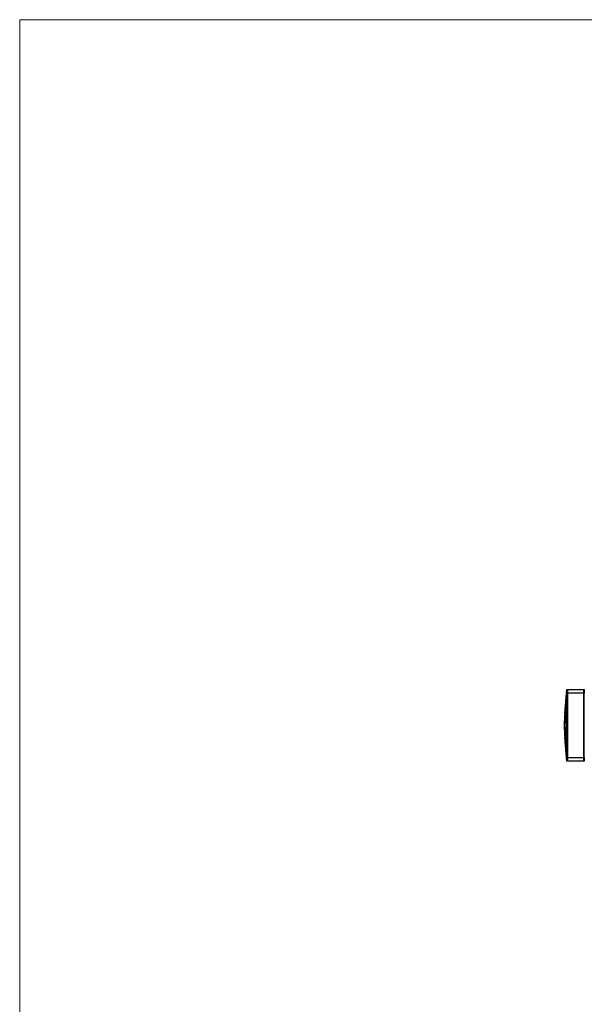
# Model space of a CAD drawing. Units: millimetres. Extents: x 25 to 1460, y 25 to 1025.
# Drawn here: x 25 to 349, y 460 to 1025 of the extents above; entities that cross this region are included whole.
import ezdxf

# ---------------------------------------------------------------- set-up
doc = ezdxf.new("R2010")
doc.units = ezdxf.units.MM
doc.header["$LTSCALE"] = 5
doc.linetypes.add('HIDDEN', pattern=[1.905, 1.27, -0.635])

msp = doc.modelspace()

# ---------------------------------------------------------------- linework, layer by layer
at = {"color": 7, "linetype": 'Continuous', "lineweight": 18}
for p, q in [((1460, 1025), (25, 1025)), ((25, 1025), (25, 25))]:
    msp.add_line(p, q, dxfattribs=at)
at = {"color": 7, "linetype": 'Continuous', "lineweight": 25}
for p, q in [((337.73, 627.35), (338.92, 640.88)), ((337.73, 627.35), (338.89, 640.61)), ((338.92, 640.88), (338.99, 640.88)), ((338.99, 640.88), (348.92, 640.88)), ((348.92, 638.88), (338.99, 638.88)), ((339.28, 640.88), (348.62, 640.88)), ((348.62, 638.88), (339.28, 638.88)), ((348.62, 638.88), (348.62, 640.88)), ((348.62, 601.88), (348.62, 638.88)), ((348.92, 640.88), (348.92, 638.88)), ((348.92, 601.88), (348.92, 638.88)), ((338.92, 633.91), (337.73, 620.38)), ((338.89, 633.63), (337.73, 620.38)), ((338.89, 607.13), (338.89, 633.63)), ((338.92, 606.85), (338.92, 633.91)), ((339.19, 633.63), (339.19, 607.13)), ((337.73, 620.38), (338.89, 607.13)), ((337.73, 620.38), (338.92, 606.85)), ((338.89, 600.15), (337.73, 613.41)), ((338.92, 599.88), (337.73, 613.41)), ((338.99, 599.88), (338.92, 599.88)), ((338.99, 601.88), (348.92, 601.88)), ((348.92, 599.88), (338.99, 599.88)), ((339.28, 601.88), (348.62, 601.88)), ((348.62, 599.88), (339.28, 599.88)), ((348.62, 599.88), (348.62, 601.88)), ((348.92, 601.88), (348.92, 599.88))]:
    msp.add_line(p, q, dxfattribs=at)
at = {"color": 7, "linetype": 'HIDDEN', "lineweight": 18}
for p, q in [((338.99, 638.88), (348.92, 638.88)), ((339.28, 638.88), (348.62, 638.88)), ((348.62, 640.88), (348.62, 638.88)), ((348.92, 638.88), (348.62, 638.88)), ((348.62, 638.88), (348.92, 638.88)), ((348.62, 638.88), (348.62, 601.88)), ((348.92, 640.68), (348.92, 640.68)), ((337.73, 620.38), (338.92, 633.91)), ((337.73, 620.38), (338.89, 633.63)), ((339.19, 633.63), (338.89, 633.63)), ((338.89, 633.63), (339.19, 633.63)), ((338.89, 633.63), (338.89, 607.13)), ((339.19, 607.13), (339.19, 633.63)), ((338.89, 607.13), (337.73, 620.38)), ((338.92, 606.85), (337.73, 620.38)), ((339.19, 607.13), (338.89, 607.13)), ((338.89, 607.13), (339.19, 607.13)), ((348.92, 601.88), (338.99, 601.88)), ((348.62, 601.88), (339.28, 601.88)), ((348.92, 601.88), (348.62, 601.88)), ((348.62, 601.88), (348.62, 599.88)), ((348.62, 601.88), (348.92, 601.88)), ((348.92, 601.09), (348.92, 601.08))]:
    msp.add_line(p, q, dxfattribs=at)
at = {"color": 7, "linetype": 'HIDDEN', "lineweight": 18, "flags": 128}
for points in [[(339.28, 638.88), (339.22, 638.88), (339.17, 638.88), (339.12, 638.89), (339.07, 638.89), (339.03, 638.89), (339.01, 638.89), (338.99, 638.89), (338.98, 638.89)], [(338.98, 638.89), (338.99, 638.89), (339.01, 638.89), (339.03, 638.89), (339.07, 638.89), (339.12, 638.89), (339.17, 638.88), (339.22, 638.88), (339.28, 638.88)], [(339.28, 601.88), (339.22, 601.88), (339.17, 601.88), (339.12, 601.87), (339.07, 601.87), (339.03, 601.87), (339.01, 601.87), (338.99, 601.87), (338.98, 601.87)], [(338.98, 601.87), (338.99, 601.87), (339.01, 601.87), (339.03, 601.87), (339.07, 601.87), (339.12, 601.87), (339.17, 601.88), (339.22, 601.88), (339.28, 601.88)]]:
    msp.add_lwpolyline(points, dxfattribs=at)
at = {"color": 7, "linetype": 'HIDDEN', "lineweight": 18}
for centre, radius, start, end in [((339.19, 640.58), 0.3, 90, 175), ((339.28, 640.58), 0.3, 90.0129, 176.9042), ((348.62, 640.58), 0.3, 0, 90), ((377.7, 623.87), 40.12, 175.0151, 184.9849), ((377.7, 616.89), 40.12, 175.0151, 184.9849), ((339.19, 600.18), 0.3, 185, 270), ((339.28, 600.18), 0.3, 183.0973, 269.9855), ((348.62, 600.18), 0.3, 270, 0)]:
    msp.add_arc(centre, radius, start, end, dxfattribs=at)
at = {"color": 7, "linetype": 'Continuous', "lineweight": 25}
for centre, radius, start, end in [((417.43, 620.38), 80, 175, 185), ((377.7, 623.87), 40.12, 175.0151, 184.9849), ((377.7, 616.89), 40.12, 175.0151, 184.9849)]:
    msp.add_arc(centre, radius, start, end, dxfattribs=at)
for centre, major_axis, ratio, start_param, end_param in [((419.2, 640.58), (80.3, -0.03), 0.002627, 3.141364, 3.187948), ((419.2, 640.58), (9.86, 112.71), 0.707088, 1.647547, 1.694131), ((419.22, 640.88), (9.88, 112.92), 0.705758, 1.650142, 1.694131), ((419.2, 640.58), (9.84, 112.5), 0.705758, 1.647547, 1.694131), ((419.2, 600.18), (-9.86, 112.71), 0.707088, 1.447461, 1.494046), ((419.22, 599.88), (9.88, -112.92), 0.705758, 4.589054, 4.633043), ((419.2, 600.18), (9.84, -112.5), 0.705758, 4.589054, 4.635638), ((419.2, 600.18), (80.3, 0.03), 0.002627, 3.095237, 3.141822)]:
    msp.add_ellipse(centre, major_axis=major_axis, ratio=ratio, start_param=start_param, end_param=end_param, dxfattribs=at)
at = {"color": 7, "linetype": 'HIDDEN', "lineweight": 18}
for centre, major_axis, ratio, start_param, end_param in [((419.2, 640.58), (80.3, -0.03), 0.002627, 3.141364, 3.187948), ((419.2, 640.58), (9.86, 112.71), 0.707088, 1.647547, 1.694131), ((419.2, 640.58), (9.84, 112.5), 0.705758, 1.647547, 1.694131), ((419.2, 600.18), (-9.86, 112.71), 0.707088, 1.447461, 1.494046), ((419.2, 600.18), (9.84, -112.5), 0.705758, 4.589054, 4.635638), ((419.2, 600.18), (80.3, 0.03), 0.002627, 3.095237, 3.141822)]:
    msp.add_ellipse(centre, major_axis=major_axis, ratio=ratio, start_param=start_param, end_param=end_param, dxfattribs=at)
at = {"color": 7, "linetype": 'Continuous', "lineweight": 25}
for points, knots in [([(338.98, 638.89), (338.98, 639), (338.99, 639.11), (338.99, 639.33), (338.99, 639.44), (339, 639.65), (339, 639.74), (339, 639.93), (339, 640.02), (339, 640.25), (339, 640.38), (338.99, 640.55), (338.99, 640.6), (338.98, 640.6)], [0, 0, 0, 0, 0.125, 0.125, 0.25, 0.25, 0.375, 0.375, 0.5, 0.5, 0.75, 0.75, 1, 1, 1, 1]), ([(338.99, 638.88), (339, 639.01), (339, 639.14), (339.01, 639.4), (339.01, 639.52), (339.01, 639.77), (339.02, 639.88), (339.02, 640.1), (339.02, 640.2), (339.02, 640.48), (339.02, 640.63), (339.01, 640.83), (339, 640.88), (338.99, 640.88)], [0, 0, 0, 0, 0.125, 0.125, 0.25, 0.25, 0.375, 0.375, 0.5, 0.5, 0.75, 0.75, 1, 1, 1, 1]), ([(339.28, 640.88), (339.29, 640.88), (339.29, 640.83), (339.3, 640.63), (339.3, 640.48), (339.3, 640.2), (339.3, 640.1), (339.3, 639.88), (339.3, 639.77), (339.29, 639.52), (339.29, 639.4), (339.28, 639.14), (339.28, 639.01), (339.28, 638.88)], [0, 0, 0, 0, 0.25, 0.25, 0.5, 0.5, 0.625, 0.625, 0.75, 0.75, 0.875, 0.875, 1, 1, 1, 1]), ([(338.99, 599.88), (339, 599.88), (339, 599.89), (339.01, 599.94), (339.01, 599.98), (339.01, 600.08), (339.02, 600.14), (339.02, 600.29), (339.02, 600.37), (339.02, 600.65), (339.02, 600.87), (339.01, 601.35), (339, 601.62), (338.99, 601.88)], [0, 0, 0, 0, 0.125, 0.125, 0.25, 0.25, 0.375, 0.375, 0.5, 0.5, 0.75, 0.75, 1, 1, 1, 1]), ([(339.28, 601.88), (339.29, 601.62), (339.29, 601.35), (339.3, 600.87), (339.3, 600.65), (339.3, 600.37), (339.3, 600.29), (339.3, 600.14), (339.3, 600.08), (339.29, 599.98), (339.29, 599.94), (339.28, 599.89), (339.28, 599.88), (339.28, 599.88)], [0, 0, 0, 0, 0.25, 0.25, 0.5, 0.5, 0.625, 0.625, 0.75, 0.75, 0.875, 0.875, 1, 1, 1, 1])]:
    msp.add_open_spline(points, degree=3, knots=knots, dxfattribs=at)
at = {"color": 7, "linetype": 'HIDDEN', "lineweight": 18}
for points, knots in [([(338.98, 640.6), (338.98, 640.6), (338.99, 640.59), (338.99, 640.54), (338.99, 640.51), (339, 640.42), (339, 640.37), (339, 640.25), (339, 640.17), (339, 639.94), (339, 639.75), (338.99, 639.34), (338.99, 639.12), (338.98, 638.89)], [0, 0, 0, 0, 0.125, 0.125, 0.25, 0.25, 0.375, 0.375, 0.5, 0.5, 0.75, 0.75, 1, 1, 1, 1]), ([(339.28, 638.88), (339.29, 639.14), (339.29, 639.41), (339.3, 639.89), (339.3, 640.11), (339.3, 640.39), (339.3, 640.47), (339.3, 640.62), (339.3, 640.68), (339.29, 640.78), (339.29, 640.82), (339.28, 640.87), (339.28, 640.88), (339.28, 640.88)], [0, 0, 0, 0, 0.25, 0.25, 0.5, 0.5, 0.625, 0.625, 0.75, 0.75, 0.875, 0.875, 1, 1, 1, 1]), ([(338.98, 600.16), (338.98, 600.16), (338.99, 600.18), (338.99, 600.22), (338.99, 600.25), (339, 600.34), (339, 600.39), (339, 600.51), (339, 600.59), (339, 600.82), (339, 601.01), (338.99, 601.42), (338.99, 601.65), (338.98, 601.87)], [0, 0, 0, 0, 0.125, 0.125, 0.25, 0.25, 0.375, 0.375, 0.5, 0.5, 0.75, 0.75, 1, 1, 1, 1]), ([(338.98, 601.87), (338.98, 601.76), (338.99, 601.65), (338.99, 601.43), (338.99, 601.32), (339, 601.11), (339, 601.02), (339, 600.83), (339, 600.74), (339, 600.51), (339, 600.38), (338.99, 600.21), (338.99, 600.16), (338.98, 600.16)], [0, 0, 0, 0, 0.125, 0.125, 0.25, 0.25, 0.375, 0.375, 0.5, 0.5, 0.75, 0.75, 1, 1, 1, 1]), ([(339.28, 599.88), (339.29, 599.88), (339.29, 599.93), (339.3, 600.13), (339.3, 600.28), (339.3, 600.56), (339.3, 600.66), (339.3, 600.88), (339.3, 600.99), (339.29, 601.24), (339.29, 601.36), (339.28, 601.62), (339.28, 601.75), (339.28, 601.88)], [0, 0, 0, 0, 0.25, 0.25, 0.5, 0.5, 0.625, 0.625, 0.75, 0.75, 0.875, 0.875, 1, 1, 1, 1])]:
    msp.add_open_spline(points, degree=3, knots=knots, dxfattribs=at)

doc.saveas('drawing.dxf')
